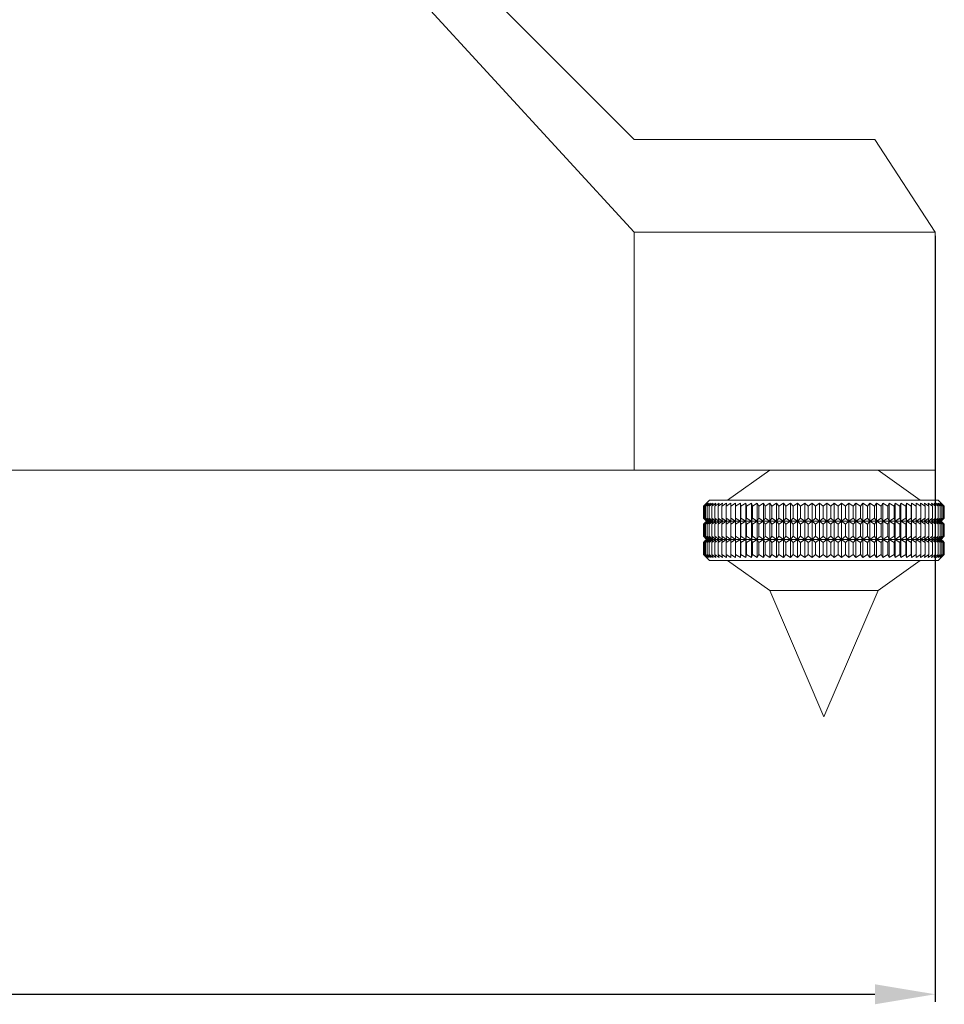
# Model space of a CAD drawing. Units: millimetres. Extents: x 2454 to 7388, y -995 to 2473.
# Drawn here: x 3619 to 3773, y 52 to 216 of the extents above; entities that cross this region are included whole.
import ezdxf

# ---------------------------------------------------------------- set-up
doc = ezdxf.new("R2010")
doc.units = ezdxf.units.MM
doc.header["$PDSIZE"] = -1
doc.layers.add('BORDER', color=179, linetype='Continuous')
doc.layers.add('PMC_Speakers', color=250, linetype='Continuous')
doc.dimstyles.new('ISO-25', dxfattribs={"dimtxt": 10, "dimasz": 10, "dimexe": 1.25, "dimexo": 0.625, "dimtad": 1, "dimdec": 0, "dimtxsty": 'Standard', "dimcen": 2.5, "dimadec": 0, "dimazin": 0, "dimtfac": 1, "dimtdec": 0, "dimtmove": 0, "dimatfit": 3, "dimfxl": 1, "dimarcsym": 0})

# ---------------------------------------------------------------- blocks, each defined once
blk = doc.blocks.new('*D25')
at = {"layer": 'BORDER', "color": 0, "lineweight": -2, "transparency": 16777216}
for p, q in [((3401.21, 179.96), (3401.21, 52.59)), ((3771.21, 179.96), (3771.21, 52.59)), ((3411.21, 53.84), (3761.21, 53.84))]:
    blk.add_line(p, q, dxfattribs=at)
at = {"layer": 'BORDER', "color": 0, "transparency": 16777216}
for points in [[(3411.21, 55.5), (3411.21, 52.17), (3401.21, 53.84)], [(3761.21, 55.5), (3761.21, 52.17), (3771.21, 53.84)]]:
    blk.add_solid(points, dxfattribs=at)
at = {"layer": 'Defpoints', "color": 0, "transparency": 16777216}
for p in [(3401.21, 180.58), (3771.21, 180.58), (3771.21, 53.84)]:
    blk.add_point(p, dxfattribs=at)
at = {"layer": 'BORDER', "color": 0, "transparency": 16777216, "insert": (3586.21, 59.46), "char_height": 10, "attachment_point": 5}
blk.add_mtext('370', dxfattribs=at)

msp = doc.modelspace()

# ---------------------------------------------------------------- linework, layer by layer
at = {"layer": 'PMC_Speakers', "linetype": 'Continuous', "lineweight": 15}
for p, q in [((3721.21, 180.58), (3679.52, 225.98)), ((3691.21, 225.98), (3721.21, 195.98)), ((3721.21, 195.98), (3761.21, 195.98)), ((3761.21, 195.98), (3771.21, 180.58)), ((3771.21, 180.58), (3721.21, 180.58)), ((3721.21, 140.98), (3721.21, 180.58)), ((3771.21, 180.58), (3771.21, 140.98)), ((3721.21, 140.98), (3451.21, 140.98)), ((3771.21, 140.98), (3721.21, 140.98)), ((3743.73, 140.98), (3736.73, 135.98)), ((3768.73, 135.98), (3761.73, 140.98)), ((3733.73, 135.98), (3732.85, 135.1)), ((3744.52, 135.98), (3733.73, 135.98)), ((3771.73, 135.98), (3744.52, 135.98)), ((3772.62, 135.1), (3771.73, 135.98)), ((3732.73, 134.98), (3733.24, 135.48)), ((3732.73, 132.98), (3732.73, 134.98)), ((3732.77, 134.98), (3733.31, 135.48)), ((3733.24, 135.48), (3732.77, 134.98)), ((3732.77, 132.98), (3732.77, 134.98)), ((3732.87, 134.98), (3733.45, 135.48)), ((3733.31, 135.48), (3732.87, 134.98)), ((3732.87, 132.98), (3732.87, 134.98)), ((3733.06, 134.98), (3733.67, 135.48)), ((3733.45, 135.48), (3733.06, 134.98)), ((3733.06, 132.98), (3733.06, 134.98)), ((3733.33, 134.98), (3733.97, 135.48)), ((3733.67, 135.48), (3733.33, 134.98)), ((3733.33, 132.98), (3733.33, 134.98)), ((3733.67, 134.98), (3734.34, 135.48)), ((3733.97, 135.48), (3733.67, 134.98)), ((3733.67, 132.98), (3733.67, 134.98)), ((3734.09, 134.98), (3734.78, 135.48)), ((3734.34, 135.48), (3734.09, 134.98)), ((3734.09, 132.98), (3734.09, 134.98)), ((3734.58, 134.98), (3735.3, 135.48)), ((3734.78, 135.48), (3734.58, 134.98)), ((3734.58, 132.98), (3734.58, 134.98)), ((3735.14, 134.98), (3735.88, 135.48)), ((3735.3, 135.48), (3735.14, 134.98)), ((3735.14, 132.98), (3735.14, 134.98)), ((3735.77, 134.98), (3736.53, 135.48)), ((3735.88, 135.48), (3735.77, 134.98)), ((3735.77, 132.98), (3735.77, 134.98)), ((3736.47, 134.98), (3737.24, 135.48)), ((3736.53, 135.48), (3736.47, 134.98)), ((3736.47, 132.98), (3736.47, 134.98)), ((3737.24, 134.98), (3738.02, 135.48)), ((3737.24, 135.48), (3737.24, 134.98)), ((3737.24, 132.98), (3737.24, 134.98)), ((3738.02, 135.48), (3738.06, 134.98)), ((3738.02, 132.48), (3738.02, 135.48)), ((3738.06, 134.98), (3738.85, 135.48)), ((3738.06, 132.98), (3738.06, 134.98)), ((3738.85, 135.48), (3738.94, 134.98)), ((3738.85, 132.48), (3738.85, 135.48)), ((3738.94, 134.98), (3739.74, 135.48)), ((3738.94, 132.98), (3738.94, 134.98)), ((3739.74, 135.48), (3739.88, 134.98)), ((3739.74, 132.48), (3739.74, 135.48)), ((3739.88, 134.98), (3740.67, 135.48)), ((3739.88, 132.98), (3739.88, 134.98)), ((3740.67, 135.48), (3740.87, 134.98)), ((3740.67, 132.48), (3740.67, 135.48)), ((3740.87, 134.98), (3741.66, 135.48)), ((3740.87, 132.98), (3740.87, 134.98)), ((3741.66, 135.48), (3741.9, 134.98)), ((3741.66, 132.48), (3741.66, 135.48)), ((3741.9, 134.98), (3742.69, 135.48)), ((3741.9, 132.98), (3741.9, 134.98)), ((3742.69, 135.48), (3742.98, 134.98)), ((3742.69, 132.48), (3742.69, 135.48)), ((3742.98, 134.98), (3743.76, 135.48)), ((3742.98, 132.98), (3742.98, 134.98)), ((3743.76, 135.48), (3744.09, 134.98)), ((3743.76, 132.48), (3743.76, 135.48)), ((3744.09, 134.98), (3744.86, 135.48)), ((3744.09, 132.98), (3744.09, 134.98)), ((3744.86, 135.48), (3745.24, 134.98)), ((3744.86, 132.48), (3744.86, 135.48)), ((3745.24, 134.98), (3746, 135.48)), ((3745.24, 132.98), (3745.24, 134.98)), ((3746, 135.48), (3746.42, 134.98)), ((3746, 132.48), (3746, 135.48)), ((3746.42, 134.98), (3747.16, 135.48)), ((3746.42, 132.98), (3746.42, 134.98)), ((3747.16, 135.48), (3747.62, 134.98)), ((3747.16, 132.48), (3747.16, 135.48)), ((3747.62, 134.98), (3748.35, 135.48)), ((3747.62, 132.98), (3747.62, 134.98)), ((3748.35, 135.48), (3748.85, 134.98)), ((3748.35, 132.48), (3748.35, 135.48)), ((3748.85, 134.98), (3749.55, 135.48)), ((3748.85, 132.98), (3748.85, 134.98)), ((3749.55, 135.48), (3750.09, 134.98)), ((3749.55, 132.48), (3749.55, 135.48)), ((3750.09, 134.98), (3750.76, 135.48)), ((3750.09, 132.98), (3750.09, 134.98)), ((3750.76, 135.48), (3751.34, 134.98)), ((3750.76, 132.48), (3750.76, 135.48)), ((3751.34, 134.98), (3751.99, 135.48)), ((3751.34, 132.98), (3751.34, 134.98)), ((3751.99, 135.48), (3752.59, 134.98)), ((3751.99, 132.48), (3751.99, 135.48)), ((3752.59, 134.98), (3753.21, 135.48)), ((3752.59, 132.98), (3752.59, 134.98)), ((3753.21, 135.48), (3753.85, 134.98)), ((3753.21, 132.48), (3753.21, 135.48)), ((3753.85, 134.98), (3754.43, 135.48)), ((3753.85, 132.98), (3753.85, 134.98)), ((3754.43, 135.48), (3755.1, 134.98)), ((3754.43, 132.48), (3754.43, 135.48)), ((3755.1, 134.98), (3755.65, 135.48)), ((3755.1, 132.98), (3755.1, 134.98)), ((3755.65, 135.48), (3756.34, 134.98)), ((3755.65, 132.48), (3755.65, 135.48)), ((3756.34, 134.98), (3756.85, 135.48)), ((3756.34, 132.98), (3756.34, 134.98)), ((3756.85, 135.48), (3757.57, 134.98)), ((3756.85, 132.48), (3756.85, 135.48)), ((3757.57, 134.98), (3758.04, 135.48)), ((3757.57, 132.98), (3757.57, 134.98)), ((3758.04, 135.48), (3758.78, 134.98)), ((3758.04, 132.48), (3758.04, 135.48)), ((3758.78, 134.98), (3759.21, 135.48)), ((3758.78, 132.98), (3758.78, 134.98)), ((3759.21, 135.48), (3759.97, 134.98)), ((3759.21, 132.48), (3759.21, 135.48)), ((3759.97, 134.98), (3760.35, 135.48)), ((3759.97, 132.98), (3759.97, 134.98)), ((3760.35, 135.48), (3761.12, 134.98)), ((3760.35, 132.48), (3760.35, 135.48)), ((3761.12, 134.98), (3761.47, 135.48)), ((3761.12, 132.98), (3761.12, 134.98)), ((3761.47, 135.48), (3762.25, 134.98)), ((3761.47, 132.48), (3761.47, 135.48)), ((3762.25, 134.98), (3762.54, 135.48)), ((3762.25, 132.98), (3762.25, 134.98)), ((3762.54, 135.48), (3763.33, 134.98)), ((3762.54, 132.48), (3762.54, 135.48)), ((3763.33, 134.98), (3763.58, 135.48)), ((3763.33, 132.98), (3763.33, 134.98)), ((3763.58, 135.48), (3764.38, 134.98)), ((3763.58, 132.48), (3763.58, 135.48)), ((3764.38, 134.98), (3764.58, 135.48)), ((3764.38, 132.98), (3764.38, 134.98)), ((3764.58, 135.48), (3765.37, 134.98)), ((3764.58, 132.48), (3764.58, 135.48)), ((3765.37, 134.98), (3765.53, 135.48)), ((3765.37, 132.98), (3765.37, 134.98)), ((3765.53, 135.48), (3766.32, 134.98)), ((3765.53, 132.48), (3765.53, 135.48)), ((3766.32, 134.98), (3766.43, 135.48)), ((3766.32, 132.98), (3766.32, 134.98)), ((3766.43, 135.48), (3767.22, 134.98)), ((3766.43, 132.48), (3766.43, 135.48)), ((3767.22, 134.98), (3767.27, 135.48)), ((3767.22, 132.98), (3767.22, 134.98)), ((3767.27, 135.48), (3768.05, 134.98)), ((3767.27, 132.48), (3767.27, 135.48)), ((3768.05, 134.98), (3768.06, 135.48)), ((3768.05, 132.98), (3768.05, 134.98)), ((3768.06, 135.48), (3768.83, 134.98)), ((3768.06, 132.48), (3768.06, 135.48)), ((3768.79, 135.48), (3769.55, 134.98)), ((3768.83, 134.98), (3768.79, 135.48)), ((3768.83, 132.98), (3768.83, 134.98)), ((3769.45, 135.48), (3770.19, 134.98)), ((3769.55, 134.98), (3769.45, 135.48)), ((3769.55, 132.98), (3769.55, 134.98)), ((3770.05, 135.48), (3770.77, 134.98)), ((3770.19, 134.98), (3770.05, 135.48)), ((3770.19, 132.98), (3770.19, 134.98)), ((3770.58, 135.48), (3771.28, 134.98)), ((3770.77, 134.98), (3770.58, 135.48)), ((3770.77, 132.98), (3770.77, 134.98)), ((3771.03, 135.48), (3771.71, 134.98)), ((3771.28, 134.98), (3771.03, 135.48)), ((3771.28, 132.98), (3771.28, 134.98)), ((3771.42, 135.48), (3772.07, 134.98)), ((3771.71, 134.98), (3771.42, 135.48)), ((3771.71, 132.98), (3771.71, 134.98)), ((3771.73, 135.48), (3772.35, 134.98)), ((3772.07, 134.98), (3771.73, 135.48)), ((3771.97, 135.48), (3772.56, 134.98)), ((3772.35, 134.98), (3771.97, 135.48)), ((3772.07, 132.98), (3772.07, 134.98)), ((3772.13, 135.48), (3772.69, 134.98)), ((3772.56, 134.98), (3772.13, 135.48)), ((3772.22, 135.48), (3772.73, 134.98)), ((3772.69, 134.98), (3772.22, 135.48)), ((3772.35, 132.98), (3772.35, 134.98)), ((3772.56, 132.98), (3772.56, 134.98)), ((3772.73, 134.98), (3772.62, 135.09)), ((3772.69, 132.98), (3772.69, 134.98)), ((3772.73, 132.98), (3772.73, 134.98)), ((3733.24, 132.48), (3732.73, 132.98)), ((3732.77, 132.98), (3733.24, 132.48)), ((3733.31, 132.48), (3732.77, 132.98)), ((3732.85, 132.87), (3733.23, 132.48)), ((3733.45, 132.48), (3732.87, 132.98)), ((3732.87, 132.98), (3733.31, 132.48)), ((3733.06, 132.98), (3733.45, 132.48)), ((3733.67, 132.48), (3733.06, 132.98)), ((3733.33, 132.98), (3733.67, 132.48)), ((3733.97, 132.48), (3733.33, 132.98)), ((3734.34, 132.48), (3733.67, 132.98)), ((3733.67, 132.98), (3733.97, 132.48)), ((3734.78, 132.48), (3734.09, 132.98)), ((3734.09, 132.98), (3734.34, 132.48)), ((3735.3, 132.48), (3734.58, 132.98)), ((3734.58, 132.98), (3734.78, 132.48)), ((3735.88, 132.48), (3735.14, 132.98)), ((3735.14, 132.98), (3735.3, 132.48)), ((3735.77, 132.98), (3735.88, 132.48)), ((3736.53, 132.48), (3735.77, 132.98)), ((3737.24, 132.48), (3736.47, 132.98)), ((3736.47, 132.98), (3736.53, 132.48)), ((3738.02, 132.48), (3737.24, 132.98)), ((3737.24, 132.98), (3737.24, 132.48)), ((3738.06, 132.98), (3738.02, 132.48)), ((3738.85, 132.48), (3738.06, 132.98)), ((3738.94, 132.98), (3738.85, 132.48)), ((3739.74, 132.48), (3738.94, 132.98)), ((3739.88, 132.98), (3739.74, 132.48)), ((3740.67, 132.48), (3739.88, 132.98)), ((3740.87, 132.98), (3740.67, 132.48)), ((3741.66, 132.48), (3740.87, 132.98)), ((3741.9, 132.98), (3741.66, 132.48)), ((3742.69, 132.48), (3741.9, 132.98)), ((3742.98, 132.98), (3742.69, 132.48)), ((3743.76, 132.48), (3742.98, 132.98)), ((3744.09, 132.98), (3743.76, 132.48)), ((3744.86, 132.48), (3744.09, 132.98)), ((3745.24, 132.98), (3744.86, 132.48)), ((3746, 132.48), (3745.24, 132.98)), ((3746.42, 132.98), (3746, 132.48)), ((3747.16, 132.48), (3746.42, 132.98)), ((3747.62, 132.98), (3747.16, 132.48)), ((3748.35, 132.48), (3747.62, 132.98)), ((3748.85, 132.98), (3748.35, 132.48)), ((3749.55, 132.48), (3748.85, 132.98)), ((3750.09, 132.98), (3749.55, 132.48)), ((3750.76, 132.48), (3750.09, 132.98)), ((3751.34, 132.98), (3750.76, 132.48)), ((3751.99, 132.48), (3751.34, 132.98)), ((3752.59, 132.98), (3751.99, 132.48)), ((3753.21, 132.48), (3752.59, 132.98)), ((3753.85, 132.98), (3753.21, 132.48)), ((3754.43, 132.48), (3753.85, 132.98)), ((3755.1, 132.98), (3754.43, 132.48)), ((3755.65, 132.48), (3755.1, 132.98)), ((3756.34, 132.98), (3755.65, 132.48)), ((3756.85, 132.48), (3756.34, 132.98)), ((3757.57, 132.98), (3756.85, 132.48)), ((3758.04, 132.48), (3757.57, 132.98)), ((3758.78, 132.98), (3758.04, 132.48)), ((3759.21, 132.48), (3758.78, 132.98)), ((3759.97, 132.98), (3759.21, 132.48)), ((3760.35, 132.48), (3759.97, 132.98)), ((3761.12, 132.98), (3760.35, 132.48)), ((3761.47, 132.48), (3761.12, 132.98)), ((3762.25, 132.98), (3761.47, 132.48)), ((3762.54, 132.48), (3762.25, 132.98)), ((3763.33, 132.98), (3762.54, 132.48)), ((3763.58, 132.48), (3763.33, 132.98)), ((3764.38, 132.98), (3763.58, 132.48)), ((3764.58, 132.48), (3764.38, 132.98)), ((3765.37, 132.98), (3764.58, 132.48)), ((3765.53, 132.48), (3765.37, 132.98)), ((3766.32, 132.98), (3765.53, 132.48)), ((3766.43, 132.48), (3766.32, 132.98)), ((3767.22, 132.98), (3766.43, 132.48)), ((3767.27, 132.48), (3767.22, 132.98)), ((3768.05, 132.98), (3767.27, 132.48)), ((3768.06, 132.48), (3768.05, 132.98)), ((3768.83, 132.98), (3768.06, 132.48)), ((3768.79, 132.48), (3768.83, 132.98)), ((3769.55, 132.98), (3768.79, 132.48)), ((3769.45, 132.48), (3769.55, 132.98)), ((3770.19, 132.98), (3769.45, 132.48)), ((3770.05, 132.48), (3770.19, 132.98)), ((3770.77, 132.98), (3770.05, 132.48)), ((3770.58, 132.48), (3770.77, 132.98)), ((3771.28, 132.98), (3770.58, 132.48)), ((3771.03, 132.48), (3771.28, 132.98)), ((3771.71, 132.98), (3771.03, 132.48)), ((3771.42, 132.48), (3771.71, 132.98)), ((3772.07, 132.98), (3771.42, 132.48)), ((3771.73, 132.48), (3772.07, 132.98)), ((3772.35, 132.98), (3771.73, 132.48)), ((3771.97, 132.48), (3772.35, 132.98)), ((3772.56, 132.98), (3771.97, 132.48)), ((3772.13, 132.48), (3772.56, 132.98)), ((3772.69, 132.98), (3772.13, 132.48)), ((3772.22, 132.48), (3772.69, 132.98)), ((3772.73, 132.98), (3772.22, 132.48)), ((3772.23, 132.48), (3772.62, 132.87)), ((3772.62, 132.87), (3772.73, 132.98)), ((3732.73, 131.98), (3733.24, 132.48)), ((3732.73, 129.98), (3732.73, 131.98)), ((3732.77, 131.98), (3733.31, 132.48)), ((3733.24, 132.48), (3732.77, 131.98)), ((3732.77, 129.98), (3732.77, 131.98)), ((3733.23, 132.48), (3732.85, 132.1)), ((3732.87, 131.98), (3733.45, 132.48)), ((3733.31, 132.48), (3732.87, 131.98)), ((3732.87, 129.98), (3732.87, 131.98)), ((3733.06, 131.98), (3733.67, 132.48)), ((3733.45, 132.48), (3733.06, 131.98)), ((3733.06, 129.98), (3733.06, 131.98)), ((3733.24, 132.48), (3733.23, 132.48)), ((3733.31, 132.48), (3733.24, 132.48)), ((3733.45, 132.48), (3733.31, 132.48)), ((3733.33, 131.98), (3733.97, 132.48)), ((3733.67, 132.48), (3733.33, 131.98)), ((3733.33, 129.98), (3733.33, 131.98)), ((3733.67, 132.48), (3733.45, 132.48)), ((3733.67, 131.98), (3734.34, 132.48)), ((3733.97, 132.48), (3733.67, 131.98)), ((3733.97, 132.48), (3733.67, 132.48)), ((3733.67, 129.98), (3733.67, 131.98)), ((3734.34, 132.48), (3733.97, 132.48)), ((3734.09, 131.98), (3734.78, 132.48)), ((3734.34, 132.48), (3734.09, 131.98)), ((3734.09, 129.98), (3734.09, 131.98)), ((3734.78, 132.48), (3734.34, 132.48)), ((3734.58, 131.98), (3735.3, 132.48)), ((3734.78, 132.48), (3734.58, 131.98)), ((3734.58, 129.98), (3734.58, 131.98)), ((3735.3, 132.48), (3734.78, 132.48)), ((3735.14, 131.98), (3735.88, 132.48)), ((3735.3, 132.48), (3735.14, 131.98)), ((3735.14, 129.98), (3735.14, 131.98)), ((3735.88, 132.48), (3735.3, 132.48)), ((3735.77, 131.98), (3736.53, 132.48)), ((3735.88, 132.48), (3735.77, 131.98)), ((3735.77, 129.98), (3735.77, 131.98)), ((3736.53, 132.48), (3735.88, 132.48)), ((3736.47, 131.98), (3737.24, 132.48)), ((3736.53, 132.48), (3736.47, 131.98)), ((3736.47, 129.98), (3736.47, 131.98)), ((3737.24, 132.48), (3736.53, 132.48)), ((3738.02, 132.48), (3737.24, 132.48)), ((3737.24, 131.98), (3738.02, 132.48)), ((3737.24, 132.48), (3737.24, 131.98)), ((3737.24, 129.98), (3737.24, 131.98)), ((3738.85, 132.48), (3738.02, 132.48)), ((3738.02, 132.48), (3738.06, 131.98)), ((3738.02, 129.48), (3738.02, 132.48)), ((3738.06, 131.98), (3738.85, 132.48)), ((3738.06, 129.98), (3738.06, 131.98)), ((3738.85, 132.48), (3738.94, 131.98)), ((3739.74, 132.48), (3738.85, 132.48)), ((3738.85, 129.48), (3738.85, 132.48)), ((3738.94, 131.98), (3739.74, 132.48)), ((3738.94, 129.98), (3738.94, 131.98)), ((3740.67, 132.48), (3739.74, 132.48)), ((3739.74, 132.48), (3739.88, 131.98)), ((3739.74, 129.48), (3739.74, 132.48)), ((3739.88, 131.98), (3740.67, 132.48)), ((3739.88, 129.98), (3739.88, 131.98)), ((3740.67, 132.48), (3740.87, 131.98)), ((3741.66, 132.48), (3740.67, 132.48)), ((3740.67, 129.48), (3740.67, 132.48)), ((3740.87, 131.98), (3741.66, 132.48)), ((3740.87, 129.98), (3740.87, 131.98)), ((3742.69, 132.48), (3741.66, 132.48)), ((3741.66, 132.48), (3741.9, 131.98)), ((3741.66, 129.48), (3741.66, 132.48)), ((3741.9, 131.98), (3742.69, 132.48)), ((3741.9, 129.98), (3741.9, 131.98)), ((3743.76, 132.48), (3742.69, 132.48)), ((3742.69, 132.48), (3742.98, 131.98)), ((3742.69, 129.48), (3742.69, 132.48)), ((3742.98, 131.98), (3743.76, 132.48)), ((3742.98, 129.98), (3742.98, 131.98)), ((3744.86, 132.48), (3743.76, 132.48)), ((3743.76, 132.48), (3744.09, 131.98)), ((3743.76, 129.48), (3743.76, 132.48)), ((3744.09, 131.98), (3744.86, 132.48)), ((3744.09, 129.98), (3744.09, 131.98)), ((3744.86, 132.48), (3745.24, 131.98)), ((3746, 132.48), (3744.86, 132.48)), ((3744.86, 129.48), (3744.86, 132.48)), ((3745.24, 131.98), (3746, 132.48)), ((3745.24, 129.98), (3745.24, 131.98)), ((3746, 132.48), (3746.42, 131.98)), ((3747.16, 132.48), (3746, 132.48)), ((3746, 129.48), (3746, 132.48)), ((3746.42, 131.98), (3747.16, 132.48)), ((3746.42, 129.98), (3746.42, 131.98)), ((3748.35, 132.48), (3747.16, 132.48)), ((3747.16, 132.48), (3747.62, 131.98)), ((3747.16, 129.48), (3747.16, 132.48)), ((3747.62, 131.98), (3748.35, 132.48)), ((3747.62, 129.98), (3747.62, 131.98)), ((3749.55, 132.48), (3748.35, 132.48)), ((3748.35, 132.48), (3748.85, 131.98)), ((3748.35, 129.48), (3748.35, 132.48)), ((3748.85, 131.98), (3749.55, 132.48)), ((3748.85, 129.98), (3748.85, 131.98)), ((3750.76, 132.48), (3749.55, 132.48)), ((3749.55, 132.48), (3750.09, 131.98)), ((3749.55, 129.48), (3749.55, 132.48)), ((3750.09, 131.98), (3750.76, 132.48)), ((3750.09, 129.98), (3750.09, 131.98)), ((3751.99, 132.48), (3750.76, 132.48)), ((3750.76, 132.48), (3751.34, 131.98)), ((3750.76, 129.48), (3750.76, 132.48)), ((3751.34, 131.98), (3751.99, 132.48)), ((3751.34, 129.98), (3751.34, 131.98)), ((3753.21, 132.48), (3751.99, 132.48)), ((3751.99, 132.48), (3752.59, 131.98)), ((3751.99, 129.48), (3751.99, 132.48)), ((3752.59, 131.98), (3753.21, 132.48)), ((3752.59, 129.98), (3752.59, 131.98)), ((3753.21, 129.48), (3753.21, 132.48)), ((3753.21, 132.48), (3753.85, 131.98)), ((3754.43, 132.48), (3753.21, 132.48)), ((3753.85, 131.98), (3754.43, 132.48)), ((3753.85, 129.98), (3753.85, 131.98)), ((3754.43, 129.48), (3754.43, 132.48)), ((3755.65, 132.48), (3754.43, 132.48)), ((3754.43, 132.48), (3755.1, 131.98)), ((3755.1, 131.98), (3755.65, 132.48)), ((3755.1, 129.98), (3755.1, 131.98)), ((3755.65, 129.48), (3755.65, 132.48)), ((3755.65, 132.48), (3756.34, 131.98)), ((3756.85, 132.48), (3755.65, 132.48)), ((3756.34, 131.98), (3756.85, 132.48)), ((3756.34, 129.98), (3756.34, 131.98)), ((3756.85, 129.48), (3756.85, 132.48)), ((3756.85, 132.48), (3757.57, 131.98)), ((3758.04, 132.48), (3756.85, 132.48)), ((3757.57, 131.98), (3758.04, 132.48)), ((3757.57, 129.98), (3757.57, 131.98)), ((3758.04, 129.48), (3758.04, 132.48)), ((3758.04, 132.48), (3758.78, 131.98)), ((3759.21, 132.48), (3758.04, 132.48)), ((3758.78, 131.98), (3759.21, 132.48)), ((3758.78, 129.98), (3758.78, 131.98)), ((3759.21, 129.48), (3759.21, 132.48)), ((3760.35, 132.48), (3759.21, 132.48)), ((3759.21, 132.48), (3759.97, 131.98)), ((3759.97, 131.98), (3760.35, 132.48)), ((3759.97, 129.98), (3759.97, 131.98)), ((3760.35, 129.48), (3760.35, 132.48)), ((3760.35, 132.48), (3761.12, 131.98)), ((3761.47, 132.48), (3760.35, 132.48)), ((3761.12, 131.98), (3761.47, 132.48)), ((3761.12, 129.98), (3761.12, 131.98)), ((3761.47, 129.48), (3761.47, 132.48)), ((3761.47, 132.48), (3762.25, 131.98)), ((3762.54, 132.48), (3761.47, 132.48)), ((3762.25, 131.98), (3762.54, 132.48)), ((3762.25, 129.98), (3762.25, 131.98)), ((3762.54, 129.48), (3762.54, 132.48)), ((3762.54, 132.48), (3763.33, 131.98)), ((3763.58, 132.48), (3762.54, 132.48)), ((3763.33, 131.98), (3763.58, 132.48)), ((3763.33, 129.98), (3763.33, 131.98)), ((3763.58, 129.48), (3763.58, 132.48)), ((3763.58, 132.48), (3764.38, 131.98)), ((3764.58, 132.48), (3763.58, 132.48)), ((3764.38, 131.98), (3764.58, 132.48)), ((3764.38, 129.98), (3764.38, 131.98)), ((3764.58, 129.48), (3764.58, 132.48)), ((3764.58, 132.48), (3765.37, 131.98)), ((3765.53, 132.48), (3764.58, 132.48)), ((3765.37, 131.98), (3765.53, 132.48)), ((3765.37, 129.98), (3765.37, 131.98)), ((3765.53, 129.48), (3765.53, 132.48)), ((3765.53, 132.48), (3766.32, 131.98)), ((3766.43, 132.48), (3765.53, 132.48)), ((3766.32, 131.98), (3766.43, 132.48)), ((3766.32, 129.98), (3766.32, 131.98)), ((3766.43, 129.48), (3766.43, 132.48)), ((3767.27, 132.48), (3766.43, 132.48)), ((3766.43, 132.48), (3767.22, 131.98)), ((3767.22, 131.98), (3767.27, 132.48)), ((3767.22, 129.98), (3767.22, 131.98)), ((3767.27, 129.48), (3767.27, 132.48)), ((3768.06, 132.48), (3767.27, 132.48)), ((3767.27, 132.48), (3768.05, 131.98)), ((3768.05, 131.98), (3768.06, 132.48)), ((3768.05, 129.98), (3768.05, 131.98)), ((3768.06, 129.48), (3768.06, 132.48)), ((3768.79, 132.48), (3768.06, 132.48)), ((3768.06, 132.48), (3768.83, 131.98)), ((3768.83, 131.98), (3768.79, 132.48)), ((3768.79, 132.48), (3769.55, 131.98)), ((3769.45, 132.48), (3768.79, 132.48)), ((3768.83, 129.98), (3768.83, 131.98)), ((3769.55, 131.98), (3769.45, 132.48)), ((3769.45, 132.48), (3770.19, 131.98)), ((3770.05, 132.48), (3769.45, 132.48)), ((3769.55, 129.98), (3769.55, 131.98)), ((3770.19, 131.98), (3770.05, 132.48)), ((3770.58, 132.48), (3770.05, 132.48)), ((3770.05, 132.48), (3770.77, 131.98)), ((3770.19, 129.98), (3770.19, 131.98)), ((3770.77, 131.98), (3770.58, 132.48)), ((3770.58, 132.48), (3771.28, 131.98)), ((3771.03, 132.48), (3770.58, 132.48)), ((3770.77, 129.98), (3770.77, 131.98)), ((3771.28, 131.98), (3771.03, 132.48)), ((3771.42, 132.48), (3771.03, 132.48)), ((3771.03, 132.48), (3771.71, 131.98)), ((3771.28, 129.98), (3771.28, 131.98)), ((3771.71, 131.98), (3771.42, 132.48)), ((3771.42, 132.48), (3772.07, 131.98)), ((3771.73, 132.48), (3771.42, 132.48)), ((3771.71, 129.98), (3771.71, 131.98)), ((3772.07, 131.98), (3771.73, 132.48)), ((3771.73, 132.48), (3772.35, 131.98)), ((3771.97, 132.48), (3771.73, 132.48)), ((3772.35, 131.98), (3771.97, 132.48)), ((3771.97, 132.48), (3772.56, 131.98)), ((3772.13, 132.48), (3771.97, 132.48)), ((3772.07, 129.98), (3772.07, 131.98)), ((3772.56, 131.98), (3772.13, 132.48)), ((3772.13, 132.48), (3772.69, 131.98)), ((3772.22, 132.48), (3772.13, 132.48)), ((3772.69, 131.98), (3772.22, 132.48)), ((3772.22, 132.48), (3772.73, 131.98)), ((3772.23, 132.48), (3772.22, 132.48)), ((3772.62, 132.1), (3772.23, 132.48)), ((3772.35, 129.98), (3772.35, 131.98)), ((3772.56, 129.98), (3772.56, 131.98)), ((3772.73, 131.98), (3772.62, 132.09)), ((3772.69, 129.98), (3772.69, 131.98)), ((3772.73, 129.98), (3772.73, 131.98)), ((3733.24, 129.48), (3732.73, 129.98)), ((3732.73, 128.98), (3733.24, 129.48)), ((3732.77, 129.98), (3733.24, 129.48)), ((3733.31, 129.48), (3732.77, 129.98)), ((3732.77, 128.98), (3733.31, 129.48)), ((3733.24, 129.48), (3732.77, 128.98)), ((3732.85, 129.87), (3733.23, 129.48)), ((3733.23, 129.48), (3732.85, 129.1)), ((3733.45, 129.48), (3732.87, 129.98)), ((3732.87, 129.98), (3733.31, 129.48)), ((3732.87, 128.98), (3733.45, 129.48)), ((3733.31, 129.48), (3732.87, 128.98)), ((3733.67, 129.48), (3733.06, 129.98)), ((3733.06, 129.98), (3733.45, 129.48)), ((3733.06, 128.98), (3733.67, 129.48)), ((3733.45, 129.48), (3733.06, 128.98)), ((3733.24, 129.48), (3733.23, 129.48)), ((3733.31, 129.48), (3733.24, 129.48)), ((3733.45, 129.48), (3733.31, 129.48)), ((3733.33, 129.98), (3733.67, 129.48)), ((3733.97, 129.48), (3733.33, 129.98)), ((3733.33, 128.98), (3733.97, 129.48)), ((3733.67, 129.48), (3733.33, 128.98)), ((3733.67, 129.48), (3733.45, 129.48)), ((3734.34, 129.48), (3733.67, 129.98)), ((3733.67, 129.98), (3733.97, 129.48)), ((3733.67, 128.98), (3734.34, 129.48)), ((3733.97, 129.48), (3733.67, 128.98)), ((3733.97, 129.48), (3733.67, 129.48)), ((3734.34, 129.48), (3733.97, 129.48)), ((3734.09, 129.98), (3734.34, 129.48)), ((3734.78, 129.48), (3734.09, 129.98)), ((3734.09, 128.98), (3734.78, 129.48)), ((3734.34, 129.48), (3734.09, 128.98)), ((3734.78, 129.48), (3734.34, 129.48)), ((3735.3, 129.48), (3734.58, 129.98)), ((3734.58, 129.98), (3734.78, 129.48)), ((3734.58, 128.98), (3735.3, 129.48)), ((3734.78, 129.48), (3734.58, 128.98)), ((3735.3, 129.48), (3734.78, 129.48)), ((3735.88, 129.48), (3735.14, 129.98)), ((3735.14, 129.98), (3735.3, 129.48)), ((3735.14, 128.98), (3735.88, 129.48)), ((3735.3, 129.48), (3735.14, 128.98)), ((3735.88, 129.48), (3735.3, 129.48)), ((3735.77, 129.98), (3735.88, 129.48)), ((3736.53, 129.48), (3735.77, 129.98)), ((3735.77, 128.98), (3736.53, 129.48)), ((3735.88, 129.48), (3735.77, 128.98)), ((3736.53, 129.48), (3735.88, 129.48)), ((3737.24, 129.48), (3736.47, 129.98)), ((3736.47, 129.98), (3736.53, 129.48)), ((3736.47, 128.98), (3737.24, 129.48)), ((3736.53, 129.48), (3736.47, 128.98)), ((3737.24, 129.48), (3736.53, 129.48)), ((3737.24, 129.98), (3737.24, 129.48)), ((3738.02, 129.48), (3737.24, 129.98)), ((3738.02, 129.48), (3737.24, 129.48)), ((3737.24, 128.98), (3738.02, 129.48)), ((3737.24, 129.48), (3737.24, 128.98)), ((3738.06, 129.98), (3738.02, 129.48)), ((3738.02, 129.48), (3738.06, 128.98)), ((3738.85, 129.48), (3738.02, 129.48)), ((3738.02, 126.48), (3738.02, 129.48)), ((3738.85, 129.48), (3738.06, 129.98)), ((3738.06, 128.98), (3738.85, 129.48)), ((3738.94, 129.98), (3738.85, 129.48)), ((3738.85, 129.48), (3738.94, 128.98)), ((3739.74, 129.48), (3738.85, 129.48)), ((3738.85, 126.48), (3738.85, 129.48)), ((3739.74, 129.48), (3738.94, 129.98)), ((3738.94, 128.98), (3739.74, 129.48)), ((3739.88, 129.98), (3739.74, 129.48)), ((3740.67, 129.48), (3739.74, 129.48)), ((3739.74, 129.48), (3739.88, 128.98)), ((3739.74, 126.48), (3739.74, 129.48)), ((3740.67, 129.48), (3739.88, 129.98)), ((3739.88, 128.98), (3740.67, 129.48)), ((3740.87, 129.98), (3740.67, 129.48)), ((3740.67, 129.48), (3740.87, 128.98)), ((3741.66, 129.48), (3740.67, 129.48)), ((3740.67, 126.48), (3740.67, 129.48)), ((3741.66, 129.48), (3740.87, 129.98)), ((3740.87, 128.98), (3741.66, 129.48)), ((3741.9, 129.98), (3741.66, 129.48)), ((3742.69, 129.48), (3741.66, 129.48)), ((3741.66, 129.48), (3741.9, 128.98)), ((3741.66, 126.48), (3741.66, 129.48)), ((3742.69, 129.48), (3741.9, 129.98)), ((3741.9, 128.98), (3742.69, 129.48)), ((3742.98, 129.98), (3742.69, 129.48)), ((3743.76, 129.48), (3742.69, 129.48)), ((3742.69, 129.48), (3742.98, 128.98)), ((3742.69, 126.48), (3742.69, 129.48)), ((3743.76, 129.48), (3742.98, 129.98)), ((3742.98, 128.98), (3743.76, 129.48)), ((3744.09, 129.98), (3743.76, 129.48)), ((3744.86, 129.48), (3743.76, 129.48)), ((3743.76, 129.48), (3744.09, 128.98)), ((3743.76, 126.48), (3743.76, 129.48)), ((3744.86, 129.48), (3744.09, 129.98)), ((3744.09, 128.98), (3744.86, 129.48)), ((3745.24, 129.98), (3744.86, 129.48)), ((3744.86, 129.48), (3745.24, 128.98)), ((3746, 129.48), (3744.86, 129.48)), ((3744.86, 126.48), (3744.86, 129.48)), ((3746, 129.48), (3745.24, 129.98)), ((3745.24, 128.98), (3746, 129.48)), ((3746.42, 129.98), (3746, 129.48)), ((3747.16, 129.48), (3746, 129.48)), ((3746, 129.48), (3746.42, 128.98)), ((3746, 126.48), (3746, 129.48)), ((3747.16, 129.48), (3746.42, 129.98)), ((3746.42, 128.98), (3747.16, 129.48)), ((3747.62, 129.98), (3747.16, 129.48)), ((3747.16, 129.48), (3747.62, 128.98)), ((3748.35, 129.48), (3747.16, 129.48)), ((3747.16, 126.48), (3747.16, 129.48)), ((3748.35, 129.48), (3747.62, 129.98)), ((3747.62, 128.98), (3748.35, 129.48)), ((3748.85, 129.98), (3748.35, 129.48)), ((3749.55, 129.48), (3748.35, 129.48)), ((3748.35, 129.48), (3748.85, 128.98)), ((3748.35, 126.48), (3748.35, 129.48)), ((3749.55, 129.48), (3748.85, 129.98)), ((3748.85, 128.98), (3749.55, 129.48)), ((3750.09, 129.98), (3749.55, 129.48)), ((3749.55, 129.48), (3750.09, 128.98)), ((3750.76, 129.48), (3749.55, 129.48)), ((3749.55, 126.48), (3749.55, 129.48)), ((3750.76, 129.48), (3750.09, 129.98)), ((3750.09, 128.98), (3750.76, 129.48)), ((3751.34, 129.98), (3750.76, 129.48)), ((3750.76, 129.48), (3751.34, 128.98)), ((3751.99, 129.48), (3750.76, 129.48)), ((3750.76, 126.48), (3750.76, 129.48)), ((3751.99, 129.48), (3751.34, 129.98)), ((3751.34, 128.98), (3751.99, 129.48)), ((3752.59, 129.98), (3751.99, 129.48)), ((3753.21, 129.48), (3751.99, 129.48)), ((3751.99, 129.48), (3752.59, 128.98)), ((3751.99, 126.48), (3751.99, 129.48)), ((3753.21, 129.48), (3752.59, 129.98)), ((3752.59, 128.98), (3753.21, 129.48)), ((3753.85, 129.98), (3753.21, 129.48)), ((3753.21, 126.48), (3753.21, 129.48)), ((3753.21, 129.48), (3753.85, 128.98)), ((3754.43, 129.48), (3753.21, 129.48)), ((3754.43, 129.48), (3753.85, 129.98)), ((3753.85, 128.98), (3754.43, 129.48)), ((3755.1, 129.98), (3754.43, 129.48)), ((3754.43, 126.48), (3754.43, 129.48)), ((3754.43, 129.48), (3755.1, 128.98)), ((3755.65, 129.48), (3754.43, 129.48)), ((3755.65, 129.48), (3755.1, 129.98)), ((3755.1, 128.98), (3755.65, 129.48)), ((3756.34, 129.98), (3755.65, 129.48)), ((3755.65, 126.48), (3755.65, 129.48)), ((3756.85, 129.48), (3755.65, 129.48)), ((3755.65, 129.48), (3756.34, 128.98)), ((3756.85, 129.48), (3756.34, 129.98)), ((3756.34, 128.98), (3756.85, 129.48)), ((3757.57, 129.98), (3756.85, 129.48)), ((3756.85, 126.48), (3756.85, 129.48)), ((3756.85, 129.48), (3757.57, 128.98)), ((3758.04, 129.48), (3756.85, 129.48)), ((3758.04, 129.48), (3757.57, 129.98)), ((3757.57, 128.98), (3758.04, 129.48)), ((3758.78, 129.98), (3758.04, 129.48)), ((3758.04, 126.48), (3758.04, 129.48)), ((3759.21, 129.48), (3758.04, 129.48)), ((3758.04, 129.48), (3758.78, 128.98)), ((3759.21, 129.48), (3758.78, 129.98)), ((3758.78, 128.98), (3759.21, 129.48)), ((3759.97, 129.98), (3759.21, 129.48)), ((3759.21, 126.48), (3759.21, 129.48)), ((3760.35, 129.48), (3759.21, 129.48)), ((3759.21, 129.48), (3759.97, 128.98)), ((3760.35, 129.48), (3759.97, 129.98)), ((3759.97, 128.98), (3760.35, 129.48)), ((3761.12, 129.98), (3760.35, 129.48)), ((3760.35, 126.48), (3760.35, 129.48)), ((3760.35, 129.48), (3761.12, 128.98)), ((3761.47, 129.48), (3760.35, 129.48)), ((3761.47, 129.48), (3761.12, 129.98)), ((3761.12, 128.98), (3761.47, 129.48)), ((3762.25, 129.98), (3761.47, 129.48)), ((3761.47, 126.48), (3761.47, 129.48)), ((3761.47, 129.48), (3762.25, 128.98)), ((3762.54, 129.48), (3761.47, 129.48)), ((3762.54, 129.48), (3762.25, 129.98)), ((3762.25, 128.98), (3762.54, 129.48)), ((3763.33, 129.98), (3762.54, 129.48)), ((3762.54, 126.48), (3762.54, 129.48)), ((3763.58, 129.48), (3762.54, 129.48)), ((3762.54, 129.48), (3763.33, 128.98)), ((3763.58, 129.48), (3763.33, 129.98)), ((3763.33, 128.98), (3763.58, 129.48)), ((3764.38, 129.98), (3763.58, 129.48)), ((3763.58, 126.48), (3763.58, 129.48)), ((3764.58, 129.48), (3763.58, 129.48)), ((3763.58, 129.48), (3764.38, 128.98)), ((3764.58, 129.48), (3764.38, 129.98)), ((3764.38, 128.98), (3764.58, 129.48)), ((3765.37, 129.98), (3764.58, 129.48)), ((3764.58, 126.48), (3764.58, 129.48)), ((3764.58, 129.48), (3765.37, 128.98)), ((3765.53, 129.48), (3764.58, 129.48)), ((3765.53, 129.48), (3765.37, 129.98)), ((3765.37, 128.98), (3765.53, 129.48)), ((3766.32, 129.98), (3765.53, 129.48)), ((3765.53, 126.48), (3765.53, 129.48)), ((3766.43, 129.48), (3765.53, 129.48)), ((3765.53, 129.48), (3766.32, 128.98)), ((3766.43, 129.48), (3766.32, 129.98)), ((3766.32, 128.98), (3766.43, 129.48)), ((3767.22, 129.98), (3766.43, 129.48)), ((3766.43, 126.48), (3766.43, 129.48)), ((3767.27, 129.48), (3766.43, 129.48)), ((3766.43, 129.48), (3767.22, 128.98)), ((3767.27, 129.48), (3767.22, 129.98)), ((3767.22, 128.98), (3767.27, 129.48)), ((3768.05, 129.98), (3767.27, 129.48)), ((3767.27, 126.48), (3767.27, 129.48)), ((3767.27, 129.48), (3768.05, 128.98)), ((3768.06, 129.48), (3767.27, 129.48)), ((3768.06, 129.48), (3768.05, 129.98)), ((3768.05, 128.98), (3768.06, 129.48)), ((3768.83, 129.98), (3768.06, 129.48)), ((3768.06, 126.48), (3768.06, 129.48)), ((3768.06, 129.48), (3768.83, 128.98)), ((3768.79, 129.48), (3768.06, 129.48)), ((3768.79, 129.48), (3768.83, 129.98)), ((3769.55, 129.98), (3768.79, 129.48)), ((3768.83, 128.98), (3768.79, 129.48)), ((3768.79, 129.48), (3769.55, 128.98)), ((3769.45, 129.48), (3768.79, 129.48)), ((3769.45, 129.48), (3769.55, 129.98)), ((3770.19, 129.98), (3769.45, 129.48)), ((3769.55, 128.98), (3769.45, 129.48)), ((3769.45, 129.48), (3770.19, 128.98)), ((3770.05, 129.48), (3769.45, 129.48)), ((3770.05, 129.48), (3770.19, 129.98)), ((3770.77, 129.98), (3770.05, 129.48)), ((3770.19, 128.98), (3770.05, 129.48)), ((3770.58, 129.48), (3770.05, 129.48)), ((3770.05, 129.48), (3770.77, 128.98)), ((3770.58, 129.48), (3770.77, 129.98)), ((3771.28, 129.98), (3770.58, 129.48)), ((3770.77, 128.98), (3770.58, 129.48)), ((3771.03, 129.48), (3770.58, 129.48)), ((3770.58, 129.48), (3771.28, 128.98)), ((3771.03, 129.48), (3771.28, 129.98)), ((3771.71, 129.98), (3771.03, 129.48)), ((3771.28, 128.98), (3771.03, 129.48)), ((3771.03, 129.48), (3771.71, 128.98)), ((3771.42, 129.48), (3771.03, 129.48)), ((3771.42, 129.48), (3771.71, 129.98)), ((3772.07, 129.98), (3771.42, 129.48)), ((3771.71, 128.98), (3771.42, 129.48)), ((3771.42, 129.48), (3772.07, 128.98)), ((3771.73, 129.48), (3771.42, 129.48)), ((3771.73, 129.48), (3772.07, 129.98)), ((3772.35, 129.98), (3771.73, 129.48)), ((3772.07, 128.98), (3771.73, 129.48)), ((3771.73, 129.48), (3772.35, 128.98)), ((3771.97, 129.48), (3771.73, 129.48)), ((3771.97, 129.48), (3772.35, 129.98)), ((3772.56, 129.98), (3771.97, 129.48)), ((3772.35, 128.98), (3771.97, 129.48)), ((3771.97, 129.48), (3772.56, 128.98)), ((3772.13, 129.48), (3771.97, 129.48)), ((3772.13, 129.48), (3772.56, 129.98)), ((3772.69, 129.98), (3772.13, 129.48)), ((3772.56, 128.98), (3772.13, 129.48)), ((3772.13, 129.48), (3772.69, 128.98)), ((3772.22, 129.48), (3772.13, 129.48)), ((3772.22, 129.48), (3772.69, 129.98)), ((3772.73, 129.98), (3772.22, 129.48)), ((3772.69, 128.98), (3772.22, 129.48)), ((3772.22, 129.48), (3772.73, 128.98)), ((3772.23, 129.48), (3772.22, 129.48)), ((3772.23, 129.48), (3772.62, 129.87)), ((3772.62, 129.1), (3772.23, 129.48)), ((3772.62, 129.87), (3772.73, 129.98)), ((3732.73, 126.98), (3732.73, 128.98)), ((3732.77, 126.98), (3732.77, 128.98)), ((3732.87, 126.98), (3732.87, 128.98)), ((3733.06, 126.98), (3733.06, 128.98)), ((3733.33, 126.98), (3733.33, 128.98)), ((3733.67, 126.98), (3733.67, 128.98)), ((3734.09, 126.98), (3734.09, 128.98)), ((3734.58, 126.98), (3734.58, 128.98)), ((3735.14, 126.98), (3735.14, 128.98)), ((3735.77, 126.98), (3735.77, 128.98)), ((3736.47, 126.98), (3736.47, 128.98)), ((3737.24, 126.98), (3737.24, 128.98)), ((3738.06, 126.98), (3738.06, 128.98)), ((3738.94, 126.98), (3738.94, 128.98)), ((3739.88, 126.98), (3739.88, 128.98)), ((3740.87, 126.98), (3740.87, 128.98)), ((3741.9, 126.98), (3741.9, 128.98)), ((3742.98, 126.98), (3742.98, 128.98)), ((3744.09, 126.98), (3744.09, 128.98)), ((3745.24, 126.98), (3745.24, 128.98)), ((3746.42, 126.98), (3746.42, 128.98)), ((3747.62, 126.98), (3747.62, 128.98)), ((3748.85, 126.98), (3748.85, 128.98)), ((3750.09, 126.98), (3750.09, 128.98)), ((3751.34, 126.98), (3751.34, 128.98)), ((3752.59, 126.98), (3752.59, 128.98)), ((3753.85, 126.98), (3753.85, 128.98)), ((3755.1, 126.98), (3755.1, 128.98)), ((3756.34, 126.98), (3756.34, 128.98)), ((3757.57, 126.98), (3757.57, 128.98)), ((3758.78, 126.98), (3758.78, 128.98)), ((3759.97, 126.98), (3759.97, 128.98)), ((3761.12, 126.98), (3761.12, 128.98)), ((3762.25, 126.98), (3762.25, 128.98)), ((3763.33, 126.98), (3763.33, 128.98)), ((3764.38, 126.98), (3764.38, 128.98)), ((3765.37, 126.98), (3765.37, 128.98)), ((3766.32, 126.98), (3766.32, 128.98)), ((3767.22, 126.98), (3767.22, 128.98)), ((3768.05, 126.98), (3768.05, 128.98)), ((3768.83, 126.98), (3768.83, 128.98)), ((3769.55, 126.98), (3769.55, 128.98)), ((3770.19, 126.98), (3770.19, 128.98)), ((3770.77, 126.98), (3770.77, 128.98)), ((3771.28, 126.98), (3771.28, 128.98)), ((3771.71, 126.98), (3771.71, 128.98)), ((3772.07, 126.98), (3772.07, 128.98)), ((3772.35, 126.98), (3772.35, 128.98)), ((3772.56, 126.98), (3772.56, 128.98)), ((3772.73, 128.98), (3772.62, 129.09)), ((3772.69, 126.98), (3772.69, 128.98)), ((3772.73, 126.98), (3772.73, 128.98)), ((3733.24, 126.48), (3732.73, 126.98)), ((3732.77, 126.98), (3733.24, 126.48)), ((3733.31, 126.48), (3732.77, 126.98)), ((3732.85, 126.87), (3733.73, 125.98)), ((3732.87, 126.98), (3733.31, 126.48)), ((3733.45, 126.48), (3732.87, 126.98)), ((3733.06, 126.98), (3733.45, 126.48)), ((3733.67, 126.48), (3733.06, 126.98)), ((3733.33, 126.98), (3733.67, 126.48)), ((3733.97, 126.48), (3733.33, 126.98)), ((3733.67, 126.98), (3733.97, 126.48)), ((3734.34, 126.48), (3733.67, 126.98)), ((3734.09, 126.98), (3734.34, 126.48)), ((3734.78, 126.48), (3734.09, 126.98)), ((3734.58, 126.98), (3734.78, 126.48)), ((3735.3, 126.48), (3734.58, 126.98)), ((3735.14, 126.98), (3735.3, 126.48)), ((3735.88, 126.48), (3735.14, 126.98)), ((3735.77, 126.98), (3735.88, 126.48)), ((3736.53, 126.48), (3735.77, 126.98)), ((3736.47, 126.98), (3736.53, 126.48)), ((3737.24, 126.48), (3736.47, 126.98)), ((3737.24, 126.98), (3737.24, 126.48)), ((3738.02, 126.48), (3737.24, 126.98)), ((3738.06, 126.98), (3738.02, 126.48)), ((3738.85, 126.48), (3738.06, 126.98)), ((3738.94, 126.98), (3738.85, 126.48)), ((3739.74, 126.48), (3738.94, 126.98)), ((3739.88, 126.98), (3739.74, 126.48)), ((3740.67, 126.48), (3739.88, 126.98)), ((3740.87, 126.98), (3740.67, 126.48)), ((3741.66, 126.48), (3740.87, 126.98)), ((3741.9, 126.98), (3741.66, 126.48)), ((3742.69, 126.48), (3741.9, 126.98)), ((3742.98, 126.98), (3742.69, 126.48)), ((3743.76, 126.48), (3742.98, 126.98)), ((3744.09, 126.98), (3743.76, 126.48)), ((3744.86, 126.48), (3744.09, 126.98)), ((3745.24, 126.98), (3744.86, 126.48)), ((3746, 126.48), (3745.24, 126.98)), ((3746.42, 126.98), (3746, 126.48)), ((3747.16, 126.48), (3746.42, 126.98)), ((3747.62, 126.98), (3747.16, 126.48)), ((3748.35, 126.48), (3747.62, 126.98)), ((3748.85, 126.98), (3748.35, 126.48)), ((3749.55, 126.48), (3748.85, 126.98)), ((3750.09, 126.98), (3749.55, 126.48)), ((3750.76, 126.48), (3750.09, 126.98)), ((3751.34, 126.98), (3750.76, 126.48)), ((3751.99, 126.48), (3751.34, 126.98)), ((3752.59, 126.98), (3751.99, 126.48)), ((3753.21, 126.48), (3752.59, 126.98)), ((3753.85, 126.98), (3753.21, 126.48)), ((3754.43, 126.48), (3753.85, 126.98)), ((3755.1, 126.98), (3754.43, 126.48)), ((3755.65, 126.48), (3755.1, 126.98)), ((3756.34, 126.98), (3755.65, 126.48)), ((3756.85, 126.48), (3756.34, 126.98)), ((3757.57, 126.98), (3756.85, 126.48)), ((3758.04, 126.48), (3757.57, 126.98)), ((3758.78, 126.98), (3758.04, 126.48)), ((3759.21, 126.48), (3758.78, 126.98)), ((3759.97, 126.98), (3759.21, 126.48)), ((3760.35, 126.48), (3759.97, 126.98)), ((3761.12, 126.98), (3760.35, 126.48)), ((3761.47, 126.48), (3761.12, 126.98)), ((3762.25, 126.98), (3761.47, 126.48)), ((3762.54, 126.48), (3762.25, 126.98)), ((3763.33, 126.98), (3762.54, 126.48)), ((3763.58, 126.48), (3763.33, 126.98)), ((3764.38, 126.98), (3763.58, 126.48)), ((3764.58, 126.48), (3764.38, 126.98)), ((3765.37, 126.98), (3764.58, 126.48)), ((3765.53, 126.48), (3765.37, 126.98)), ((3766.32, 126.98), (3765.53, 126.48)), ((3766.43, 126.48), (3766.32, 126.98)), ((3767.22, 126.98), (3766.43, 126.48)), ((3767.27, 126.48), (3767.22, 126.98)), ((3768.05, 126.98), (3767.27, 126.48)), ((3768.06, 126.48), (3768.05, 126.98)), ((3768.83, 126.98), (3768.06, 126.48)), ((3768.79, 126.48), (3768.83, 126.98)), ((3769.55, 126.98), (3768.79, 126.48)), ((3769.45, 126.48), (3769.55, 126.98)), ((3770.19, 126.98), (3769.45, 126.48)), ((3770.05, 126.48), (3770.19, 126.98)), ((3770.77, 126.98), (3770.05, 126.48)), ((3770.58, 126.48), (3770.77, 126.98)), ((3771.28, 126.98), (3770.58, 126.48)), ((3771.03, 126.48), (3771.28, 126.98)), ((3771.71, 126.98), (3771.03, 126.48)), ((3771.42, 126.48), (3771.71, 126.98)), ((3772.07, 126.98), (3771.42, 126.48)), ((3771.73, 126.48), (3772.07, 126.98)), ((3772.35, 126.98), (3771.73, 126.48)), ((3771.73, 125.98), (3772.62, 126.87)), ((3771.97, 126.48), (3772.35, 126.98)), ((3772.56, 126.98), (3771.97, 126.48)), ((3772.13, 126.48), (3772.56, 126.98)), ((3772.69, 126.98), (3772.13, 126.48)), ((3772.22, 126.48), (3772.69, 126.98)), ((3772.73, 126.98), (3772.22, 126.48)), ((3772.62, 126.87), (3772.73, 126.98)), ((3744.52, 125.98), (3733.73, 125.98)), ((3736.73, 125.98), (3743.73, 120.98)), ((3771.73, 125.98), (3744.52, 125.98)), ((3761.73, 120.98), (3768.73, 125.98)), ((3743.73, 120.98), (3752.73, 99.98)), ((3748.85, 120.98), (3743.73, 120.98)), ((3761.73, 120.98), (3748.85, 120.98)), ((3752.73, 99.98), (3761.73, 120.98))]:
    msp.add_line(p, q, dxfattribs=at)

# ---------------------------------------------------------------- dimensions: what is measured, and where the dimension line sits
at = {"layer": 'BORDER', "color": 1}
dim = msp.add_linear_dim(base=(3771.21, 53.84), p1=(3401.21, 180.58), p2=(3771.21, 180.58), dimstyle='ISO-25', dxfattribs=at)
dim.commit()
dim.dimension.update_dxf_attribs({"geometry": '*D25', "text_midpoint": (3586.21, 59.46)})

doc.saveas('drawing.dxf')
